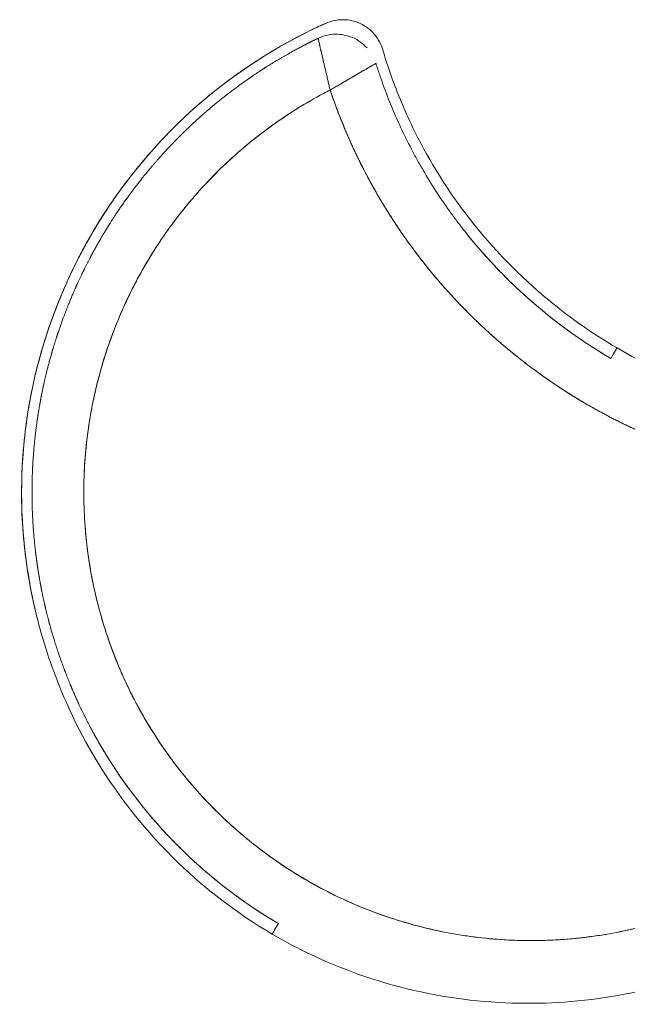
# Model space of a CAD drawing. Extents: x 12.7 to 32.6, y -44.3 to -25.3.
# Drawn here: x 12.7 to 24.5, y -44.3 to -25.3 of the extents above; entities that cross this region are included whole.
import ezdxf

# ---------------------------------------------------------------- set-up
doc = ezdxf.new("R2010")
doc.units = 0
doc.header["$MEASUREMENT"] = 0

msp = doc.modelspace()

# ---------------------------------------------------------------- linework, layer by layer
at = {"color": 0, "linetype": 'Continuous', "lineweight": 0, "extrusion": (1.22465e-16, 1, 2.22045e-16)}
for p, q in [((15.894, -27.21), (15.894, -27.21)), ((15.894, -27.21), (15.894, -27.21)), ((14.833, -28.388), (14.833, -28.388)), ((14.833, -28.388), (14.833, -28.388)), ((13.539, -30.612), (13.539, -30.612)), ((13.539, -30.612), (13.539, -30.612)), ((12.972, -32.427), (12.971, -32.427)), ((12.971, -32.427), (12.972, -32.427))]:
    msp.add_line(p, q, dxfattribs=at)
at = {"color": 0, "linetype": 'Continuous', "lineweight": 0}
for centre, major_axis, ratio, start_param, end_param in [((18.71, -26.625), (-0.222, 0.953), 0.000114, 0.129901, 0.22974), ((18.717, -26.656), (-0.225, 0.966), 0.000452, 1.194565, 1.290952), ((18.716, -26.665), (-0.9, -0.524), 0.008477, 1.864044, 1.907062), ((18.728, -26.682), (-0.894, -0.528), 0.010441, 4.34023, 4.376121), ((16.32, -28.194), (-0.718, 0.696), 0.337542, 6.266876, 6.283185), ((16.32, -28.194), (-0.718, 0.696), 0.337542, 6.266876, 6.283185), ((14.059, -32.176), (-0.966, 0.259), 0.276693, 0, 0.015696), ((14.059, -32.176), (-0.966, 0.259), 0.276693, 0, 0.015696)]:
    msp.add_ellipse(centre, major_axis=major_axis, ratio=ratio, start_param=start_param, end_param=end_param, dxfattribs=at)
for points, knots in [([(15.894, -27.21), (15.997, -27.114), (16.102, -27.019), (16.313, -26.837), (16.421, -26.748), (16.639, -26.575), (16.749, -26.491), (16.973, -26.329), (17.087, -26.25), (17.259, -26.135), (17.317, -26.098), (17.433, -26.024), (17.492, -25.987), (17.669, -25.88), (17.788, -25.811), (18.029, -25.679), (18.152, -25.615), (18.337, -25.522), (18.399, -25.492), (18.493, -25.448), (18.525, -25.433), (18.572, -25.412), (18.588, -25.405), (18.611, -25.394), (18.619, -25.39), (18.628, -25.386), (18.629, -25.386), (18.631, -25.385), (18.631, -25.385), (18.632, -25.385), (18.632, -25.385), (18.632, -25.384), (18.633, -25.384), (18.633, -25.384)], [0, 0, 0, 0, 0.00943895, 0.00943895, 0.01887791, 0.01887791, 0.02831686, 0.02831686, 0.03775581, 0.03775581, 0.04247529, 0.04247529, 0.04719476, 0.04719476, 0.05663372, 0.05663372, 0.06607267, 0.06607267, 0.07079215, 0.07079215, 0.07315188, 0.07315188, 0.07433175, 0.07433175, 0.07492169, 0.07492169, 0.07499543, 0.07499543, 0.0750323, 0.0750323, 0.07505074, 0.07505074, 0.07505882, 0.07505882, 0.07505882, 0.07505882]), ([(15.894, -27.21), (16.585, -26.561), (17.377, -26.006), (18.358, -25.511), (18.494, -25.446), (18.633, -25.384)], [0, 0, 0, 0, 2.842393, 2.842393, 3.296712, 3.296712, 3.296712, 3.296712]), ([(19.735, -25.892), (19.722, -25.849), (19.702, -25.794), (19.669, -25.734), (19.645, -25.689), (19.614, -25.641), (19.572, -25.593), (19.538, -25.553), (19.497, -25.513), (19.448, -25.476), (19.405, -25.444), (19.357, -25.414), (19.302, -25.389), (19.301, -25.388), (19.3, -25.388), (19.299, -25.387), (19.247, -25.363), (19.194, -25.346), (19.14, -25.333), (19.083, -25.321), (19.026, -25.314), (18.97, -25.314), (18.91, -25.313), (18.853, -25.319), (18.798, -25.331), (18.739, -25.343), (18.684, -25.361), (18.633, -25.384)], [0, 0, 0, 0, 0.173585, 0.173585, 0.173585, 0.300878, 0.300878, 0.300878, 0.406397, 0.406397, 0.406397, 0.498536, 0.498536, 0.498536, 0.5, 0.5, 0.5, 0.611895, 0.611895, 0.611895, 0.732446, 0.732446, 0.732446, 0.861171, 0.861171, 0.861171, 1, 1, 1, 1]), ([(19.433, -25.86), (19.395, -25.817), (19.352, -25.778), (19.258, -25.712), (19.208, -25.683), (19.103, -25.638), (19.048, -25.62), (18.935, -25.598), (18.877, -25.593), (18.763, -25.595), (18.705, -25.603), (18.594, -25.629), (18.539, -25.648), (18.487, -25.673)], [0.25, 0.25, 0.25, 0.25, 0.375, 0.375, 0.5, 0.5, 0.625, 0.625, 0.75, 0.75, 0.875, 0.875, 1, 1, 1, 1]), ([(18.72, -26.673), (18.717, -26.657), (18.713, -26.641), (18.706, -26.609), (18.702, -26.593), (18.691, -26.546), (18.684, -26.515), (18.669, -26.453), (18.662, -26.422), (18.651, -26.376), (18.648, -26.361), (18.641, -26.331), (18.637, -26.316), (18.62, -26.242), (18.607, -26.185), (18.588, -26.105), (18.582, -26.079), (18.573, -26.041), (18.57, -26.029), (18.565, -26.004), (18.562, -25.992), (18.548, -25.934), (18.539, -25.893), (18.528, -25.846), (18.526, -25.837), (18.522, -25.82), (18.52, -25.811), (18.514, -25.787), (18.511, -25.773), (18.501, -25.733), (18.497, -25.713), (18.492, -25.694), (18.492, -25.691), (18.49, -25.685), (18.49, -25.683), (18.488, -25.676), (18.488, -25.674), (18.487, -25.673)], [0, 0, 0, 0, 0.03125, 0.03125, 0.0625, 0.0625, 0.125, 0.125, 0.1875, 0.1875, 0.21875, 0.21875, 0.25, 0.25, 0.375, 0.375, 0.4375, 0.4375, 0.46875, 0.46875, 0.5, 0.5, 0.625, 0.625, 0.65625, 0.65625, 0.6875, 0.6875, 0.75, 0.75, 0.875, 0.875, 0.90625, 0.90625, 0.9375, 0.9375, 1, 1, 1, 1]), ([(18.489, -25.681), (18.489, -25.679), (18.489, -25.678), (18.488, -25.677), (18.488, -25.676), (18.488, -25.675), (18.488, -25.674), (18.488, -25.674), (18.488, -25.673), (18.487, -25.673)], [0.9375, 0.9375, 0.9375, 0.9375, 0.95766523, 0.95766523, 0.95766523, 0.98175507, 0.98175507, 0.98175507, 1, 1, 1, 1]), ([(19.604, -25.632), (19.652, -25.696), (19.689, -25.765), (19.741, -25.9), (19.769, -26.007), (19.834, -26.212), (19.868, -26.312), (20.014, -26.725), (20.15, -27.054), (20.576, -27.937), (20.919, -28.509), (21.761, -29.624), (22.279, -30.175), (23.288, -31.028), (23.762, -31.365), (24.258, -31.656)], [0, 0, 0, 0, 0.452494, 0.452494, 0.914844, 0.914844, 1.342853, 1.342853, 2.632476, 2.632476, 4.736306, 4.736306, 6.996694, 6.996694, 8.724209, 8.724209, 8.724209, 8.724209]), ([(18.508, -25.759), (18.507, -25.757), (18.506, -25.754), (18.506, -25.751), (18.501, -25.733), (18.498, -25.718), (18.495, -25.706), (18.494, -25.703), (18.494, -25.7), (18.493, -25.698)], [0.75, 0.75, 0.75, 0.75, 0.7629925, 0.7629925, 0.7629925, 0.8529088, 0.8529088, 0.8529088, 0.875, 0.875, 0.875, 0.875]), ([(18.53, -25.854), (18.529, -25.849), (18.528, -25.845), (18.527, -25.841), (18.519, -25.809), (18.513, -25.782), (18.508, -25.759)], [0.625, 0.625, 0.625, 0.625, 0.6396011, 0.6396011, 0.6396011, 0.75, 0.75, 0.75, 0.75]), ([(18.594, -26.132), (18.585, -26.09), (18.576, -26.051), (18.567, -26.015), (18.564, -26.003), (18.562, -25.992), (18.559, -25.981)], [0.375, 0.375, 0.375, 0.375, 0.46859, 0.46859, 0.46859, 0.5, 0.5, 0.5, 0.5]), ([(18.72, -26.673), (18.734, -26.665), (18.748, -26.657), (18.776, -26.64), (18.79, -26.632), (18.832, -26.608), (18.859, -26.592), (18.914, -26.56), (18.941, -26.544), (18.981, -26.52), (18.995, -26.512), (19.021, -26.497), (19.034, -26.489), (19.1, -26.451), (19.149, -26.422), (19.22, -26.38), (19.243, -26.367), (19.276, -26.347), (19.287, -26.341), (19.309, -26.329), (19.319, -26.322), (19.37, -26.293), (19.407, -26.271), (19.448, -26.247), (19.456, -26.242), (19.471, -26.233), (19.479, -26.229), (19.5, -26.216), (19.513, -26.209), (19.548, -26.188), (19.567, -26.177), (19.583, -26.168), (19.586, -26.166), (19.591, -26.163), (19.594, -26.162), (19.6, -26.158), (19.602, -26.157), (19.603, -26.156)], [0, 0, 0, 0, 0.03125, 0.03125, 0.0625, 0.0625, 0.125, 0.125, 0.1875, 0.1875, 0.21875, 0.21875, 0.25, 0.25, 0.375, 0.375, 0.4375, 0.4375, 0.46875, 0.46875, 0.5, 0.5, 0.625, 0.625, 0.65625, 0.65625, 0.6875, 0.6875, 0.75, 0.75, 0.875, 0.875, 0.90625, 0.90625, 0.9375, 0.9375, 1, 1, 1, 1]), ([(19.525, -26.202), (19.515, -26.208), (19.504, -26.214), (19.491, -26.222), (19.476, -26.231), (19.459, -26.241), (19.44, -26.252)], [0.25, 0.25, 0.25, 0.25, 0.3055824, 0.3055824, 0.3055824, 0.375, 0.375, 0.375, 0.375]), ([(19.58, -26.17), (19.579, -26.17), (19.579, -26.17), (19.578, -26.171), (19.571, -26.175), (19.561, -26.181), (19.55, -26.187), (19.542, -26.192), (19.534, -26.197), (19.525, -26.202)], [0.125, 0.125, 0.125, 0.125, 0.1295538, 0.1295538, 0.1295538, 0.2027474, 0.2027474, 0.2027474, 0.25, 0.25, 0.25, 0.25]), ([(19.603, -26.156), (19.603, -26.156), (19.602, -26.157), (19.602, -26.157), (19.601, -26.157), (19.601, -26.157), (19.6, -26.158), (19.598, -26.159), (19.596, -26.16), (19.593, -26.162), (19.589, -26.164), (19.585, -26.167), (19.58, -26.17)], [0, 0, 0, 0, 0.0186329, 0.0186329, 0.0186329, 0.0353043, 0.0353043, 0.0353043, 0.077098, 0.077098, 0.077098, 0.125, 0.125, 0.125, 0.125]), ([(19.603, -26.156), (19.603, -26.156), (19.603, -26.156), (19.603, -26.157), (19.603, -26.157), (19.604, -26.157), (19.604, -26.158), (19.604, -26.16), (19.605, -26.161), (19.606, -26.165), (19.606, -26.167), (19.609, -26.174), (19.61, -26.179), (19.624, -26.221), (19.636, -26.259), (19.673, -26.371), (19.699, -26.446), (19.778, -26.669), (19.834, -26.816), (19.953, -27.106), (20.015, -27.25), (20.147, -27.533), (20.216, -27.674), (20.325, -27.881), (20.362, -27.95), (20.437, -28.087), (20.476, -28.155), (20.594, -28.358), (20.676, -28.492), (20.847, -28.756), (20.936, -28.886), (21.051, -29.047), (21.074, -29.079), (21.109, -29.126), (21.121, -29.142), (21.144, -29.174), (21.156, -29.19), (21.216, -29.269), (21.264, -29.332), (21.411, -29.518), (21.511, -29.639), (21.717, -29.877), (21.822, -29.993), (22.038, -30.219), (22.148, -30.33), (22.374, -30.547), (22.49, -30.652), (22.726, -30.858), (22.846, -30.958), (23.092, -31.154), (23.217, -31.249), (23.409, -31.387), (23.474, -31.433), (23.556, -31.489), (23.572, -31.5), (23.605, -31.522), (23.621, -31.533), (23.671, -31.566), (23.704, -31.588), (23.87, -31.696), (24.004, -31.779), (24.139, -31.859)], [0.1123474, 0.1123474, 0.1123474, 0.1123474, 0.1123567, 0.1123567, 0.1123697, 0.1123697, 0.1124215, 0.1124215, 0.1125252, 0.1125252, 0.1127327, 0.1127327, 0.1131476, 0.1131476, 0.1164665, 0.1164665, 0.1231045, 0.1231045, 0.1363804, 0.1363804, 0.1496563, 0.1496563, 0.1629321, 0.1629321, 0.1695701, 0.1695701, 0.176208, 0.176208, 0.1894839, 0.1894839, 0.2027598, 0.2027598, 0.2060788, 0.2060788, 0.2077383, 0.2077383, 0.2093978, 0.2093978, 0.2160357, 0.2160357, 0.2293116, 0.2293116, 0.2425875, 0.2425875, 0.2558634, 0.2558634, 0.2691393, 0.2691393, 0.2824152, 0.2824152, 0.2956911, 0.2956911, 0.302329, 0.302329, 0.3039885, 0.3039885, 0.305648, 0.305648, 0.3089669, 0.3089669, 0.3222415, 0.3222415, 0.3222415, 0.3222415]), ([(18.72, -26.673), (18.678, -26.695), (18.636, -26.716), (18.422, -26.83), (18.252, -26.928), (18.003, -27.083), (17.92, -27.136), (17.757, -27.246), (17.676, -27.302), (17.437, -27.475), (17.28, -27.596), (17.088, -27.755), (17.05, -27.787), (17.002, -27.827), (16.993, -27.836), (16.974, -27.852), (16.965, -27.86), (16.936, -27.885), (16.918, -27.901), (16.824, -27.984), (16.751, -28.052), (16.535, -28.257), (16.396, -28.399), (16.195, -28.617), (16.13, -28.691), (16.002, -28.841), (15.939, -28.917), (15.754, -29.149), (15.636, -29.307), (15.466, -29.551), (15.411, -29.633), (15.304, -29.8), (15.251, -29.885), (15.174, -30.014), (15.149, -30.057), (15.112, -30.122), (15.099, -30.144), (15.075, -30.187), (15.063, -30.209), (15.002, -30.318), (14.956, -30.406), (14.866, -30.584), (14.822, -30.673), (14.739, -30.852), (14.699, -30.943), (14.583, -31.216), (14.512, -31.4), (14.414, -31.68), (14.384, -31.773), (14.325, -31.962), (14.298, -32.057), (14.219, -32.344), (14.174, -32.537), (14.125, -32.782), (14.115, -32.831), (14.097, -32.929), (14.089, -32.979), (14.064, -33.127), (14.05, -33.225), (14.011, -33.521), (13.992, -33.718), (13.974, -34.014), (13.97, -34.112), (13.965, -34.31), (13.964, -34.408), (13.966, -34.704), (13.974, -34.902), (13.996, -35.198), (14.005, -35.297), (14.027, -35.495), (14.039, -35.593), (14.057, -35.717), (14.061, -35.742), (14.068, -35.791), (14.072, -35.816), (14.084, -35.89), (14.092, -35.939), (14.119, -36.087), (14.138, -36.184), (14.18, -36.378), (14.203, -36.475), (14.251, -36.667), (14.277, -36.763), (14.359, -37.047), (14.42, -37.235), (14.521, -37.513), (14.556, -37.606), (14.63, -37.789), (14.669, -37.88), (14.789, -38.152), (14.876, -38.331), (14.981, -38.53), (14.993, -38.552), (15.011, -38.585), (15.017, -38.596), (15.029, -38.618), (15.035, -38.629), (15.065, -38.683), (15.089, -38.727), (15.164, -38.857), (15.215, -38.942), (15.372, -39.195), (15.482, -39.36), (15.655, -39.6), (15.714, -39.679), (15.835, -39.836), (15.896, -39.913), (16.086, -40.14), (16.217, -40.288), (16.422, -40.504), (16.492, -40.574), (16.634, -40.714), (16.706, -40.782), (16.799, -40.867), (16.817, -40.883), (16.855, -40.917), (16.873, -40.933), (16.93, -40.983), (16.967, -41.016), (17.081, -41.113), (17.158, -41.176), (17.315, -41.3), (17.394, -41.361), (17.555, -41.48), (17.636, -41.537), (17.801, -41.65), (17.884, -41.706), (17.989, -41.773), (18.011, -41.786), (18.053, -41.813), (18.074, -41.826), (18.138, -41.865), (18.181, -41.89), (18.396, -42.017), (18.57, -42.111), (18.924, -42.288), (19.104, -42.37), (19.468, -42.521), (19.653, -42.591), (19.935, -42.686), (20.029, -42.716), (20.219, -42.773), (20.315, -42.8), (20.46, -42.837), (20.508, -42.85), (20.581, -42.867), (20.605, -42.873), (20.654, -42.885), (20.678, -42.89), (20.8, -42.918), (20.898, -42.938), (21.093, -42.975), (21.191, -42.992), (21.387, -43.022), (21.485, -43.035), (21.78, -43.07), (21.977, -43.086), (22.273, -43.101), (22.371, -43.104), (22.569, -43.107), (22.668, -43.107), (22.965, -43.101), (23.163, -43.091), (23.412, -43.069), (23.461, -43.064), (23.536, -43.056), (23.561, -43.053), (23.61, -43.048), (23.635, -43.045), (23.759, -43.029), (23.858, -43.015), (24.153, -42.969), (24.347, -42.931), (24.636, -42.865), (24.732, -42.841), (24.923, -42.79), (25.018, -42.763), (25.301, -42.678), (25.488, -42.614), (25.766, -42.509), (25.858, -42.472), (26.042, -42.395), (26.133, -42.355), (26.247, -42.303), (26.269, -42.293), (26.314, -42.271), (26.337, -42.261), (26.405, -42.228), (26.45, -42.206), (26.583, -42.139), (26.672, -42.093), (26.846, -41.998), (26.932, -41.949), (27.103, -41.848), (27.187, -41.796), (27.437, -41.637), (27.6, -41.525), (27.838, -41.35), (27.917, -41.29), (28.072, -41.167), (28.148, -41.104), (28.375, -40.912), (28.522, -40.778), (28.684, -40.621), (28.701, -40.604), (28.737, -40.569), (28.755, -40.551), (28.808, -40.498), (28.842, -40.462), (28.946, -40.354), (29.014, -40.281), (29.213, -40.059), (29.34, -39.908), (29.522, -39.674), (29.581, -39.595), (29.697, -39.435), (29.754, -39.355), (29.92, -39.109), (30.025, -38.942), (30.175, -38.685), (30.223, -38.598), (30.318, -38.423), (30.363, -38.334), (30.419, -38.222), (30.43, -38.2), (30.451, -38.155), (30.462, -38.132), (30.494, -38.064), (30.515, -38.019), (30.577, -37.883), (30.616, -37.792), (30.692, -37.608), (30.728, -37.516), (30.797, -37.33), (30.83, -37.237), (30.924, -36.956), (30.98, -36.767), (31.055, -36.48), (31.078, -36.384), (31.121, -36.191), (31.141, -36.094), (31.196, -35.802), (31.227, -35.605), (31.253, -35.382), (31.256, -35.357), (31.261, -35.307), (31.264, -35.282), (31.272, -35.208), (31.276, -35.158), (31.289, -35.009), (31.295, -34.91), (31.31, -34.612), (31.313, -34.414), (31.309, -34.168), (31.307, -34.12), (31.306, -34.071)], [0.2765845, 0.2765845, 0.2765845, 0.2765845, 0.2801929, 0.2801929, 0.2951167, 0.2951167, 0.3025786, 0.3025786, 0.3100405, 0.3100405, 0.3249644, 0.3249644, 0.3286953, 0.3286953, 0.3296281, 0.3296281, 0.3305608, 0.3305608, 0.3324263, 0.3324263, 0.3398882, 0.3398882, 0.354812, 0.354812, 0.3622739, 0.3622739, 0.3697358, 0.3697358, 0.3846597, 0.3846597, 0.3921216, 0.3921216, 0.3995835, 0.3995835, 0.4033145, 0.4033145, 0.4051799, 0.4051799, 0.4070454, 0.4070454, 0.4145073, 0.4145073, 0.4219692, 0.4219692, 0.4294312, 0.4294312, 0.444355, 0.444355, 0.4518169, 0.4518169, 0.4592788, 0.4592788, 0.4742026, 0.4742026, 0.4779336, 0.4779336, 0.4816645, 0.4816645, 0.4891265, 0.4891265, 0.5040503, 0.5040503, 0.5115122, 0.5115122, 0.5189741, 0.5189741, 0.5338979, 0.5338979, 0.5413599, 0.5413599, 0.5488218, 0.5488218, 0.5506873, 0.5506873, 0.5525527, 0.5525527, 0.5562837, 0.5562837, 0.5637456, 0.5637456, 0.5712075, 0.5712075, 0.5786694, 0.5786694, 0.5935933, 0.5935933, 0.6010552, 0.6010552, 0.6085171, 0.6085171, 0.6234409, 0.6234409, 0.6253064, 0.6253064, 0.6262391, 0.6262391, 0.6271719, 0.6271719, 0.6309028, 0.6309028, 0.6383647, 0.6383647, 0.6532886, 0.6532886, 0.6607505, 0.6607505, 0.6682124, 0.6682124, 0.6831362, 0.6831362, 0.6905981, 0.6905981, 0.69806, 0.69806, 0.6999255, 0.6999255, 0.701791, 0.701791, 0.705522, 0.705522, 0.7129839, 0.7129839, 0.7204458, 0.7204458, 0.7279077, 0.7279077, 0.7353696, 0.7353696, 0.7372351, 0.7372351, 0.7391006, 0.7391006, 0.7428315, 0.7428315, 0.7577554, 0.7577554, 0.7726792, 0.7726792, 0.787603, 0.787603, 0.7950649, 0.7950649, 0.8025268, 0.8025268, 0.8062578, 0.8062578, 0.8081233, 0.8081233, 0.8099888, 0.8099888, 0.8174507, 0.8174507, 0.8249126, 0.8249126, 0.8323745, 0.8323745, 0.8472983, 0.8472983, 0.8547602, 0.8547602, 0.8622221, 0.8622221, 0.877146, 0.877146, 0.8808769, 0.8808769, 0.8827424, 0.8827424, 0.8846079, 0.8846079, 0.8920698, 0.8920698, 0.9069936, 0.9069936, 0.9144555, 0.9144555, 0.9219175, 0.9219175, 0.9368413, 0.9368413, 0.9443032, 0.9443032, 0.9517651, 0.9517651, 0.9536306, 0.9536306, 0.9554961, 0.9554961, 0.959227, 0.959227, 0.9666889, 0.9666889, 0.9741509, 0.9741509, 0.9816128, 0.9816128, 0.9965366, 0.9965366, 1.0039985, 1.0039985, 1.0114604, 1.0114604, 1.0263842, 1.0263842, 1.0282497, 1.0282497, 1.0301152, 1.0301152, 1.0338462, 1.0338462, 1.0413081, 1.0413081, 1.0562319, 1.0562319, 1.0636938, 1.0636938, 1.0711557, 1.0711557, 1.0860796, 1.0860796, 1.0935415, 1.0935415, 1.1010034, 1.1010034, 1.1028689, 1.1028689, 1.1047343, 1.1047343, 1.1084653, 1.1084653, 1.1159272, 1.1159272, 1.1233891, 1.1233891, 1.130851, 1.130851, 1.1457749, 1.1457749, 1.1532368, 1.1532368, 1.1606987, 1.1606987, 1.1756225, 1.1756225, 1.177488, 1.177488, 1.1793535, 1.1793535, 1.1830844, 1.1830844, 1.1905464, 1.1905464, 1.2054702, 1.2054702, 1.2091313, 1.2091313, 1.2091313, 1.2091313]), ([(31.306, -34.071), (31.143, -34.102), (30.979, -34.128), (30.815, -34.151), (30.651, -34.174), (30.486, -34.193), (30.321, -34.209), (30.196, -34.221), (30.071, -34.23), (29.946, -34.238), (29.74, -34.25), (29.534, -34.257), (29.328, -34.258), (29.162, -34.258), (28.996, -34.255), (28.83, -34.249), (28.665, -34.242), (28.499, -34.231), (28.334, -34.217), (28.119, -34.199), (27.906, -34.174), (27.693, -34.144), (27.578, -34.127), (27.463, -34.109), (27.348, -34.089), (27.022, -34.031), (26.698, -33.959), (26.378, -33.872), (26.218, -33.829), (26.059, -33.782), (25.901, -33.732), (25.743, -33.682), (25.586, -33.628), (25.431, -33.571), (25.275, -33.513), (25.121, -33.453), (24.968, -33.389), (24.872, -33.348), (24.776, -33.306), (24.681, -33.263), (24.625, -33.238), (24.57, -33.212), (24.514, -33.186), (24.214, -33.044), (23.921, -32.889), (23.635, -32.721), (23.349, -32.553), (23.071, -32.372), (22.801, -32.179), (22.782, -32.165), (22.763, -32.152), (22.744, -32.138), (22.628, -32.055), (22.515, -31.969), (22.403, -31.881), (22.272, -31.779), (22.144, -31.673), (22.018, -31.565), (21.766, -31.349), (21.525, -31.122), (21.293, -30.884), (21.177, -30.765), (21.064, -30.644), (20.954, -30.52), (20.844, -30.396), (20.736, -30.27), (20.631, -30.141), (20.553, -30.044), (20.475, -29.946), (20.4, -29.846), (20.375, -29.813), (20.351, -29.781), (20.326, -29.748), (20.227, -29.614), (20.131, -29.479), (20.039, -29.341), (19.946, -29.204), (19.856, -29.064), (19.77, -28.923), (19.683, -28.781), (19.6, -28.638), (19.52, -28.492), (19.426, -28.321), (19.336, -28.147), (19.25, -27.971), (19.191, -27.849), (19.134, -27.725), (19.079, -27.601), (19.013, -27.449), (18.949, -27.295), (18.889, -27.141), (18.83, -26.986), (18.773, -26.83), (18.72, -26.673)], [0, 0, 0, 0, 0.03125, 0.03125, 0.03125, 0.0625, 0.0625, 0.0625, 0.086118, 0.086118, 0.086118, 0.125, 0.125, 0.125, 0.15625, 0.15625, 0.15625, 0.1875, 0.1875, 0.1875, 0.228059, 0.228059, 0.228059, 0.25, 0.25, 0.25, 0.3125, 0.3125, 0.3125, 0.34375, 0.34375, 0.34375, 0.375, 0.375, 0.375, 0.40625, 0.40625, 0.40625, 0.425921, 0.425921, 0.425921, 0.4375, 0.4375, 0.4375, 0.5, 0.5, 0.5, 0.5625, 0.5625, 0.5625, 0.566909, 0.566909, 0.566909, 0.59375, 0.59375, 0.59375, 0.625, 0.625, 0.625, 0.6875, 0.6875, 0.6875, 0.71875, 0.71875, 0.71875, 0.75, 0.75, 0.75, 0.773544, 0.773544, 0.773544, 0.78125, 0.78125, 0.78125, 0.8125, 0.8125, 0.8125, 0.84375, 0.84375, 0.84375, 0.875, 0.875, 0.875, 0.91187, 0.91187, 0.91187, 0.9375, 0.9375, 0.9375, 0.96875, 0.96875, 0.96875, 1, 1, 1, 1]), ([(18.316, -26.894), (18.281, -26.914), (18.247, -26.934), (18.212, -26.954), (18.046, -27.054), (17.884, -27.159), (17.724, -27.269), (17.565, -27.379), (17.41, -27.495), (17.259, -27.615), (17.107, -27.736), (16.96, -27.861), (16.817, -27.992), (16.674, -28.122), (16.535, -28.257), (16.401, -28.397), (16.267, -28.537), (16.137, -28.68), (16.013, -28.829), (15.888, -28.977), (15.769, -29.129), (15.655, -29.285), (15.645, -29.298), (15.636, -29.31), (15.627, -29.323), (15.522, -29.467), (15.422, -29.614), (15.327, -29.765), (15.278, -29.842), (15.229, -29.921), (15.183, -30), (15.131, -30.087), (15.081, -30.176), (15.032, -30.265), (14.939, -30.435), (14.852, -30.608), (14.771, -30.784), (14.69, -30.959), (14.614, -31.138), (14.545, -31.319), (14.475, -31.5), (14.412, -31.683), (14.354, -31.868), (14.297, -32.053), (14.246, -32.24), (14.201, -32.428), (14.186, -32.493), (14.171, -32.558), (14.157, -32.623), (14.131, -32.747), (14.107, -32.872), (14.086, -32.997), (14.053, -33.188), (14.028, -33.38), (14.008, -33.573), (13.989, -33.765), (13.976, -33.959), (13.969, -34.152), (13.963, -34.346), (13.962, -34.54), (13.969, -34.733), (13.975, -34.927), (13.988, -35.121), (14.007, -35.313), (14.026, -35.506), (14.052, -35.698), (14.084, -35.889), (14.105, -36.012), (14.128, -36.134), (14.154, -36.255), (14.168, -36.323), (14.183, -36.391), (14.199, -36.458), (14.204, -36.478), (14.208, -36.497), (14.213, -36.516), (14.254, -36.685), (14.301, -36.852), (14.352, -37.019), (14.409, -37.204), (14.473, -37.387), (14.542, -37.567), (14.612, -37.748), (14.687, -37.926), (14.768, -38.102), (14.85, -38.278), (14.937, -38.45), (15.03, -38.62), (15.061, -38.678), (15.094, -38.735), (15.126, -38.791), (15.19, -38.902), (15.257, -39.012), (15.326, -39.12), (15.43, -39.283), (15.54, -39.443), (15.655, -39.599), (15.769, -39.755), (15.89, -39.907), (16.015, -40.054), (16.14, -40.202), (16.27, -40.346), (16.405, -40.485), (16.539, -40.624), (16.679, -40.758), (16.823, -40.888), (16.967, -41.018), (17.115, -41.143), (17.267, -41.262), (17.289, -41.28), (17.312, -41.297), (17.334, -41.314), (17.465, -41.415), (17.599, -41.512), (17.735, -41.606), (17.895, -41.715), (18.059, -41.819), (18.226, -41.917), (18.393, -42.015), (18.563, -42.107), (18.736, -42.194), (18.909, -42.281), (19.085, -42.362), (19.264, -42.437), (19.267, -42.438), (19.269, -42.439), (19.272, -42.44), (19.448, -42.513), (19.626, -42.581), (19.807, -42.643), (19.99, -42.705), (20.176, -42.762), (20.363, -42.812), (20.55, -42.862), (20.738, -42.906), (20.928, -42.943), (21.119, -42.981), (21.31, -43.012), (21.502, -43.037), (21.694, -43.061), (21.886, -43.079), (22.08, -43.091), (22.19, -43.098), (22.3, -43.102), (22.41, -43.104), (22.494, -43.106), (22.577, -43.107), (22.66, -43.106), (22.854, -43.105), (23.047, -43.097), (23.241, -43.083), (23.434, -43.069), (23.626, -43.048), (23.818, -43.021), (24.01, -42.993), (24.201, -42.96), (24.39, -42.92), (24.562, -42.884), (24.732, -42.842), (24.901, -42.796), (24.918, -42.791), (24.936, -42.786), (24.954, -42.781), (25.014, -42.764), (25.074, -42.747), (25.133, -42.728), (25.259, -42.69), (25.384, -42.649), (25.508, -42.605), (25.69, -42.54), (25.871, -42.469), (26.048, -42.392), (26.226, -42.315), (26.401, -42.232), (26.573, -42.144), (26.746, -42.055), (26.915, -41.961), (27.081, -41.861), (27.247, -41.761), (27.409, -41.656), (27.568, -41.545), (27.727, -41.434), (27.882, -41.318), (28.033, -41.197), (28.127, -41.122), (28.219, -41.045), (28.31, -40.967), (28.365, -40.918), (28.42, -40.869), (28.474, -40.82), (28.617, -40.689), (28.755, -40.554), (28.889, -40.414), (29.023, -40.274), (29.152, -40.129), (29.276, -39.981), (29.4, -39.832), (29.52, -39.679), (29.634, -39.523), (29.748, -39.366), (29.857, -39.206), (29.96, -39.042), (30.011, -38.962), (30.06, -38.881), (30.108, -38.799), (30.158, -38.714), (30.207, -38.628), (30.254, -38.541), (30.336, -38.391), (30.413, -38.238), (30.486, -38.083), (30.495, -38.062), (30.505, -38.042), (30.514, -38.022), (30.595, -37.846), (30.67, -37.667), (30.739, -37.486), (30.808, -37.305), (30.87, -37.122), (30.927, -36.937), (30.984, -36.752), (31.035, -36.565), (31.079, -36.377), (31.123, -36.188), (31.161, -35.999), (31.193, -35.808), (31.225, -35.616), (31.25, -35.425), (31.269, -35.232), (31.288, -35.039), (31.301, -34.846), (31.307, -34.652), (31.309, -34.578), (31.311, -34.503), (31.311, -34.428)], [0.0123978, 0.0123978, 0.0123978, 0.0123978, 0.015625, 0.015625, 0.015625, 0.03125, 0.03125, 0.03125, 0.046875, 0.046875, 0.046875, 0.0625, 0.0625, 0.0625, 0.078125, 0.078125, 0.078125, 0.09375, 0.09375, 0.09375, 0.109375, 0.109375, 0.109375, 0.1106343, 0.1106343, 0.1106343, 0.125, 0.125, 0.125, 0.13243, 0.13243, 0.13243, 0.140625, 0.140625, 0.140625, 0.15625, 0.15625, 0.15625, 0.171875, 0.171875, 0.171875, 0.1875, 0.1875, 0.1875, 0.203125, 0.203125, 0.203125, 0.2085125, 0.2085125, 0.2085125, 0.21875, 0.21875, 0.21875, 0.234375, 0.234375, 0.234375, 0.25, 0.25, 0.25, 0.265625, 0.265625, 0.265625, 0.28125, 0.28125, 0.28125, 0.296875, 0.296875, 0.296875, 0.3069058, 0.3069058, 0.3069058, 0.3125, 0.3125, 0.3125, 0.314093, 0.314093, 0.314093, 0.328125, 0.328125, 0.328125, 0.34375, 0.34375, 0.34375, 0.359375, 0.359375, 0.359375, 0.375, 0.375, 0.375, 0.3802826, 0.3802826, 0.3802826, 0.390625, 0.390625, 0.390625, 0.40625, 0.40625, 0.40625, 0.421875, 0.421875, 0.421875, 0.4375, 0.4375, 0.4375, 0.453125, 0.453125, 0.453125, 0.46875, 0.46875, 0.46875, 0.471034, 0.471034, 0.471034, 0.484375, 0.484375, 0.484375, 0.5, 0.5, 0.5, 0.515625, 0.515625, 0.515625, 0.53125, 0.53125, 0.53125, 0.5314661, 0.5314661, 0.5314661, 0.546875, 0.546875, 0.546875, 0.5625, 0.5625, 0.5625, 0.578125, 0.578125, 0.578125, 0.59375, 0.59375, 0.59375, 0.609375, 0.609375, 0.609375, 0.6182723, 0.6182723, 0.6182723, 0.625, 0.625, 0.625, 0.640625, 0.640625, 0.640625, 0.65625, 0.65625, 0.65625, 0.671875, 0.671875, 0.671875, 0.6860001, 0.6860001, 0.6860001, 0.6875, 0.6875, 0.6875, 0.6925192, 0.6925192, 0.6925192, 0.703125, 0.703125, 0.703125, 0.71875, 0.71875, 0.71875, 0.734375, 0.734375, 0.734375, 0.75, 0.75, 0.75, 0.765625, 0.765625, 0.765625, 0.78125, 0.78125, 0.78125, 0.7909423, 0.7909423, 0.7909423, 0.796875, 0.796875, 0.796875, 0.8125, 0.8125, 0.8125, 0.828125, 0.828125, 0.828125, 0.84375, 0.84375, 0.84375, 0.859375, 0.859375, 0.859375, 0.8670312, 0.8670312, 0.8670312, 0.875, 0.875, 0.875, 0.8888223, 0.8888223, 0.8888223, 0.890625, 0.890625, 0.890625, 0.90625, 0.90625, 0.90625, 0.921875, 0.921875, 0.921875, 0.9375, 0.9375, 0.9375, 0.953125, 0.953125, 0.953125, 0.96875, 0.96875, 0.96875, 0.984375, 0.984375, 0.984375, 0.9904027, 0.9904027, 0.9904027, 0.9904027]), ([(15.747, -27.352), (15.747, -27.352), (15.747, -27.352), (15.723, -27.376), (15.699, -27.4), (15.652, -27.447), (15.629, -27.47), (15.606, -27.494)], [0.004672405, 0.004672405, 0.004672405, 0.004672405, 0.004684041, 0.004684041, 0.007026061, 0.007026061, 0.009368081, 0.009368081, 0.009368081, 0.009368081]), ([(15.606, -27.494), (15.525, -27.578), (15.444, -27.663), (15.365, -27.752), (15.313, -27.808), (15.262, -27.866), (15.212, -27.924), (15.081, -28.075), (14.955, -28.229), (14.833, -28.388)], [0, 0, 0, 0, 0.304246, 0.304246, 0.304246, 0.5, 0.5, 0.5, 1, 1, 1, 1]), ([(14.833, -28.388), (14.726, -28.527), (14.622, -28.669), (14.522, -28.814), (14.266, -29.186), (14.035, -29.576), (13.831, -29.98), (13.727, -30.187), (13.629, -30.398), (13.539, -30.612)], [0, 0, 0, 0, 0.204554, 0.204554, 0.204554, 0.730108, 0.730108, 0.730108, 1, 1, 1, 1]), ([(14.833, -28.388), (14.767, -28.473), (14.703, -28.56), (14.577, -28.735), (14.515, -28.823), (14.336, -29.091), (14.222, -29.273), (14.06, -29.551), (14.008, -29.644), (13.906, -29.833), (13.857, -29.928), (13.713, -30.217), (13.623, -30.413), (13.539, -30.612)], [0, 0, 0, 0, 0.00734975, 0.00734975, 0.0146995, 0.0146995, 0.029399, 0.029399, 0.03674875, 0.03674875, 0.04409849, 0.04409849, 0.05879799, 0.05879799, 0.05879799, 0.05879799]), ([(21.344, -29.434), (21.743, -29.934), (22.175, -30.38), (22.627, -30.772), (23.114, -31.195), (23.624, -31.556), (24.139, -31.859)], [0.5, 0.5, 0.5, 0.5, 0.7406393, 0.7406393, 0.7406393, 1, 1, 1, 1]), ([(13.092, -31.921), (13.121, -31.812), (13.152, -31.703), (13.219, -31.484), (13.254, -31.375), (13.328, -31.157), (13.368, -31.048), (13.45, -30.83), (13.494, -30.721), (13.539, -30.612)], [0, 0, 0, 0, 0.00798975, 0.00798975, 0.01597949, 0.01597949, 0.02396924, 0.02396924, 0.03195898, 0.03195898, 0.03195898, 0.03195898]), ([(13.539, -30.612), (13.456, -30.81), (13.378, -31.015), (13.304, -31.227), (13.3, -31.24), (13.296, -31.252), (13.291, -31.265), (13.263, -31.349), (13.235, -31.434), (13.208, -31.52)], [0, 0, 0, 0, 0.4721401, 0.4721401, 0.4721401, 0.5, 0.5, 0.5, 0.6981266, 0.6981266, 0.6981266, 0.6981266]), ([(24.258, -31.656), (25.017, -32.102), (25.844, -32.452), (27.517, -32.915), (28.385, -33.033), (29.935, -33.056), (30.641, -32.977), (31.282, -32.851), (31.338, -32.84), (31.476, -32.81), (31.536, -32.795), (31.649, -32.784), (31.708, -32.784), (31.773, -32.791), (31.779, -32.792), (31.785, -32.793)], [0, 0, 0, 0, 2.639533, 2.639533, 5.282804, 5.282804, 7.730376, 7.730376, 7.96788, 7.96788, 8.332839, 8.332839, 8.6716, 8.6716, 8.707051, 8.707051, 8.707051, 8.707051]), ([(13.092, -31.921), (13.086, -31.942), (13.081, -31.962), (13.07, -32.004), (13.065, -32.024), (13.049, -32.087), (13.039, -32.129), (13.029, -32.171), (13.029, -32.171), (13.028, -32.171)], [0, 0, 0, 0, 0.001496792, 0.001496792, 0.002993584, 0.002993584, 0.005987167, 0.005987167, 0.005996626, 0.005996626, 0.005996626, 0.005996626]), ([(13.033, -36.744), (12.814, -35.826), (12.727, -34.866), (12.804, -33.421), (12.869, -32.919), (12.971, -32.427)], [0, 0, 0, 0, 2.832411, 2.832411, 4.341418, 4.341418, 4.341418, 4.341418]), ([(12.972, -32.427), (12.964, -32.461), (12.957, -32.496), (12.951, -32.53), (12.867, -32.954), (12.807, -33.403), (12.78, -33.874), (12.773, -34), (12.768, -34.128), (12.765, -34.257), (12.759, -34.554), (12.766, -34.879), (12.794, -35.228), (12.815, -35.498), (12.849, -35.783), (12.898, -36.081), (12.926, -36.244), (12.957, -36.406), (12.992, -36.567), (13.005, -36.626), (13.019, -36.685), (13.033, -36.744)], [0, 0, 0, 0, 0.0151645, 0.0151645, 0.0151645, 0.2004117, 0.2004117, 0.2004117, 0.25, 0.25, 0.25, 0.3910315, 0.3910315, 0.3910315, 0.5, 0.5, 0.5, 0.5672716, 0.5672716, 0.5672716, 0.5920127, 0.5920127, 0.5920127, 0.5920127]), ([(17.601, -42.98), (16.947, -42.596), (16.333, -42.128), (15.175, -41.013), (14.639, -40.332), (13.822, -38.988), (13.521, -38.312), (13.195, -37.366), (13.103, -37.04), (13.033, -36.744)], [0, 0, 0, 0, 2.276547, 2.276547, 4.877357, 4.877357, 7.355197, 7.355197, 8.784468, 8.784468, 8.784468, 8.784468]), ([(17.72, -42.778), (17.687, -42.758), (17.654, -42.738), (17.62, -42.718), (17.287, -42.517), (16.96, -42.291), (16.642, -42.041), (16.306, -41.777), (15.981, -41.484), (15.673, -41.165), (15.671, -41.163), (15.669, -41.161), (15.668, -41.159), (15.387, -40.868), (15.104, -40.538), (14.831, -40.165), (14.587, -39.832), (14.351, -39.464), (14.132, -39.06), (14.13, -39.056), (14.127, -39.052), (14.125, -39.047)], [0, 0, 0, 0, 0.0057666, 0.0057666, 0.0057666, 0.0636313, 0.0636313, 0.0636313, 0.1246656, 0.1246656, 0.1246656, 0.125, 0.125, 0.125, 0.190658, 0.190658, 0.190658, 0.2493724, 0.2493724, 0.2493724, 0.25, 0.25, 0.25, 0.25]), ([(25.272, -43.939), (24.747, -44.087), (24.096, -44.223), (22.724, -44.338), (22.009, -44.331), (20.57, -44.147), (19.83, -43.968), (18.6, -43.509), (18.087, -43.266), (17.601, -42.98)], [0, 0, 0, 0, 2.55967, 2.55967, 4.822416, 4.822416, 7.096462, 7.096462, 8.785588, 8.785588, 8.785588, 8.785588])]:
    msp.add_open_spline(points, degree=3, knots=knots, dxfattribs=at)
for points, weights, knots in [([(18.487, -25.673), (18.487, -25.673), (18.487, -25.673), (18.487, -25.673), (18.487, -25.673), (18.486, -25.674), (18.486, -25.674), (18.484, -25.675), (18.482, -25.675), (18.478, -25.678), (18.475, -25.679), (18.466, -25.684), (18.459, -25.686), (18.441, -25.695), (18.429, -25.701), (18.318, -25.755), (18.221, -25.805), (17.933, -25.959), (17.744, -26.067), (17.465, -26.24), (17.374, -26.3), (17.192, -26.421), (17.102, -26.484), (16.834, -26.676), (16.659, -26.811), (16.446, -26.988), (16.403, -27.024), (16.35, -27.07), (16.34, -27.079), (16.319, -27.097), (16.308, -27.106), (16.277, -27.134), (16.256, -27.152), (16.152, -27.244), (16.07, -27.32), (15.829, -27.549), (15.674, -27.706), (15.451, -27.95), (15.378, -28.032), (15.235, -28.2), (15.165, -28.284), (14.959, -28.542), (14.827, -28.718), (14.638, -28.99), (14.577, -29.082), (14.457, -29.268), (14.399, -29.363), (14.313, -29.506), (14.285, -29.554), (14.243, -29.626), (14.229, -29.651), (14.202, -29.699), (14.189, -29.724), (14.121, -29.845), (14.069, -29.943), (13.969, -30.141), (13.921, -30.241), (13.828, -30.441), (13.783, -30.541), (13.654, -30.845), (13.574, -31.051), (13.466, -31.362), (13.432, -31.467), (13.367, -31.677), (13.336, -31.783), (13.249, -32.103), (13.198, -32.318), (13.143, -32.591), (13.133, -32.646), (13.113, -32.755), (13.103, -32.81), (13.076, -32.975), (13.06, -33.085), (13.017, -33.414), (12.996, -33.634), (12.976, -33.964), (12.971, -34.074), (12.965, -34.294), (12.964, -34.404), (12.966, -34.734), (12.975, -34.954), (13, -35.284), (13.01, -35.394), (13.034, -35.615), (13.048, -35.725), (13.068, -35.863), (13.072, -35.89), (13.081, -35.945), (13.085, -35.973), (13.098, -36.056), (13.108, -36.11), (13.137, -36.275), (13.159, -36.384), (13.205, -36.6), (13.231, -36.708), (13.285, -36.922), (13.313, -37.028), (13.405, -37.346), (13.473, -37.555), (13.586, -37.866), (13.625, -37.968), (13.708, -38.173), (13.751, -38.274), (13.885, -38.578), (13.982, -38.777), (14.099, -38.999), (14.112, -39.023), (14.132, -39.06), (14.139, -39.073), (14.152, -39.097), (14.159, -39.109), (14.193, -39.17), (14.22, -39.219), (14.303, -39.364), (14.36, -39.459), (14.535, -39.741), (14.658, -39.925), (14.851, -40.193), (14.917, -40.281), (15.052, -40.456), (15.12, -40.541), (15.331, -40.796), (15.478, -40.961), (15.707, -41.201), (15.785, -41.28), (15.943, -41.435), (16.024, -41.512), (16.127, -41.606), (16.148, -41.624), (16.19, -41.662), (16.21, -41.68), (16.273, -41.736), (16.315, -41.772), (16.443, -41.881), (16.529, -41.951), (16.703, -42.09), (16.792, -42.157), (16.971, -42.29), (17.061, -42.354), (17.245, -42.48), (17.338, -42.542), (17.456, -42.617), (17.48, -42.632), (17.527, -42.661), (17.551, -42.676), (17.622, -42.719), (17.67, -42.748), (17.719, -42.777), (17.719, -42.777), (17.72, -42.778)], [0.999999985873, 0.999999985873, 0.999999985873, 0.999999985873, 0.999999985873, 0.999999985873, 0.999999985873, 0.999999985872, 0.999999985872, 0.999999985872, 0.999999985872, 0.999999985871, 0.999999985871, 0.999999985869, 0.999999985869, 0.999999985861, 0.999999985854, 0.999999985834, 0.999999985821, 0.999999985803, 0.999999985797, 0.999999985785, 0.999999985779, 0.999999985762, 0.999999985752, 0.999999985739, 0.999999985737, 0.999999985734, 0.999999985733, 0.999999985732, 0.999999985731, 0.99999998573, 0.999999985729, 0.999999985723, 0.999999985718, 0.999999985706, 0.999999985699, 0.999999985689, 0.999999985686, 0.999999985681, 0.999999985678, 0.999999985671, 0.999999985668, 0.999999985664, 0.999999985663, 0.999999985661, 0.99999998566, 0.99999998566, 0.99999998566, 0.99999998566, 0.99999998566, 0.99999998566, 0.99999998566, 0.99999998566, 0.99999998566, 0.999999985662, 0.999999985663, 0.999999985665, 0.999999985667, 0.999999985672, 0.999999985676, 0.999999985684, 0.999999985687, 0.999999985693, 0.999999985696, 0.999999985707, 0.999999985715, 0.999999985726, 0.999999985728, 0.999999985733, 0.999999985735, 0.999999985743, 0.999999985748, 0.999999985763, 0.999999985774, 0.999999985792, 0.999999985798, 0.99999998581, 0.999999985817, 0.999999985836, 0.99999998585, 0.99999998587, 0.999999985877, 0.999999985892, 0.999999985899, 0.999999985908, 0.99999998591, 0.999999985914, 0.999999985916, 0.999999985921, 0.999999985925, 0.999999985936, 0.999999985944, 0.999999985959, 0.999999985966, 0.999999985982, 0.999999985989, 0.999999986012, 0.999999986027, 0.99999998605, 0.999999986057, 0.999999986072, 0.999999986079, 0.999999986101, 0.999999986116, 0.999999986132, 0.999999986134, 0.999999986136, 0.999999986137, 0.999999986139, 0.99999998614, 0.999999986144, 0.999999986148, 0.999999986158, 0.999999986164, 0.999999986184, 0.999999986196, 0.999999986214, 0.99999998622, 0.999999986231, 0.999999986236, 0.999999986252, 0.999999986261, 0.999999986274, 0.999999986278, 0.999999986286, 0.99999998629, 0.999999986294, 0.999999986295, 0.999999986296, 0.999999986297, 0.999999986299, 0.999999986301, 0.999999986305, 0.999999986308, 0.999999986312, 0.999999986314, 0.999999986318, 0.999999986319, 0.999999986322, 0.999999986323, 0.999999986323, 0.999999986324, 0.999999986324, 0.999999986324, 0.999999986324, 0.999999986324, 0.999999986324, 0.999999986324, 0.999999986324], [0.2709318, 0.2709318, 0.2709318, 0.2709318, 0.2709384, 0.2709384, 0.2709529, 0.2709529, 0.2709821, 0.2709821, 0.2710987, 0.2710987, 0.2713319, 0.2713319, 0.2717982, 0.2717982, 0.272731, 0.272731, 0.2801929, 0.2801929, 0.2951167, 0.2951167, 0.3025786, 0.3025786, 0.3100405, 0.3100405, 0.3249644, 0.3249644, 0.3286953, 0.3286953, 0.3296281, 0.3296281, 0.3305608, 0.3305608, 0.3324263, 0.3324263, 0.3398882, 0.3398882, 0.354812, 0.354812, 0.3622739, 0.3622739, 0.3697358, 0.3697358, 0.3846597, 0.3846597, 0.3921216, 0.3921216, 0.3995835, 0.3995835, 0.4033145, 0.4033145, 0.4051799, 0.4051799, 0.4070454, 0.4070454, 0.4145073, 0.4145073, 0.4219692, 0.4219692, 0.4294312, 0.4294312, 0.444355, 0.444355, 0.4518169, 0.4518169, 0.4592788, 0.4592788, 0.4742026, 0.4742026, 0.4779336, 0.4779336, 0.4816645, 0.4816645, 0.4891265, 0.4891265, 0.5040503, 0.5040503, 0.5115122, 0.5115122, 0.5189741, 0.5189741, 0.5338979, 0.5338979, 0.5413599, 0.5413599, 0.5488218, 0.5488218, 0.5506873, 0.5506873, 0.5525527, 0.5525527, 0.5562837, 0.5562837, 0.5637456, 0.5637456, 0.5712075, 0.5712075, 0.5786694, 0.5786694, 0.5935933, 0.5935933, 0.6010552, 0.6010552, 0.6085171, 0.6085171, 0.6234409, 0.6234409, 0.6253064, 0.6253064, 0.6262391, 0.6262391, 0.6271719, 0.6271719, 0.6309028, 0.6309028, 0.6383647, 0.6383647, 0.6532886, 0.6532886, 0.6607505, 0.6607505, 0.6682124, 0.6682124, 0.6831362, 0.6831362, 0.6905981, 0.6905981, 0.69806, 0.69806, 0.6999255, 0.6999255, 0.701791, 0.701791, 0.705522, 0.705522, 0.7129839, 0.7129839, 0.7204458, 0.7204458, 0.7279077, 0.7279077, 0.7353696, 0.7353696, 0.7372351, 0.7372351, 0.7391006, 0.7391006, 0.7428315, 0.7428315, 0.7428967, 0.7428967, 0.7428967, 0.7428967]), ([(18.72, -26.673), (18.741, -26.734), (18.762, -26.795), (18.842, -27.019), (18.903, -27.18), (19.034, -27.499), (19.103, -27.657), (19.248, -27.968), (19.324, -28.122), (19.443, -28.351), (19.484, -28.426), (19.567, -28.577), (19.609, -28.652), (19.739, -28.875), (19.829, -29.021), (20.017, -29.311), (20.114, -29.454), (20.241, -29.631), (20.266, -29.666), (20.305, -29.719), (20.318, -29.736), (20.343, -29.771), (20.356, -29.789), (20.422, -29.876), (20.475, -29.944), (20.636, -30.149), (20.746, -30.282), (20.972, -30.543), (21.088, -30.67), (21.325, -30.919), (21.447, -31.041), (21.695, -31.278), (21.822, -31.394), (22.081, -31.62), (22.213, -31.731), (22.483, -31.945), (22.621, -32.049), (22.832, -32.202), (22.903, -32.251), (22.992, -32.313), (23.01, -32.325), (23.046, -32.35), (23.065, -32.362), (23.119, -32.398), (23.155, -32.422), (23.337, -32.541), (23.484, -32.632), (23.782, -32.807), (23.933, -32.891), (24.237, -33.051), (24.391, -33.128), (24.702, -33.274), (24.859, -33.343), (25.176, -33.475), (25.337, -33.537), (25.661, -33.654), (25.825, -33.709), (26.073, -33.786), (26.156, -33.81), (26.281, -33.846), (26.323, -33.857), (26.386, -33.875), (26.407, -33.88), (26.449, -33.891), (26.47, -33.897), (26.66, -33.946), (26.829, -33.985), (27.167, -34.056), (27.337, -34.088), (27.677, -34.143), (27.847, -34.166), (28.188, -34.205), (28.359, -34.221), (28.702, -34.244), (28.874, -34.252), (29.132, -34.257), (29.218, -34.258), (29.391, -34.257), (29.477, -34.256), (29.736, -34.25), (29.909, -34.241), (30.104, -34.227), (30.126, -34.225), (30.169, -34.222), (30.191, -34.22), (30.256, -34.215), (30.299, -34.211), (30.429, -34.198), (30.516, -34.189), (30.774, -34.158), (30.946, -34.133), (31.18, -34.094), (31.243, -34.083), (31.306, -34.071)], [0.999999991053, 0.999999991055, 0.999999991058, 0.999999991067, 0.999999991074, 0.999999991087, 0.999999991093, 0.999999991106, 0.999999991112, 0.999999991121, 0.999999991124, 0.99999999113, 0.999999991133, 0.999999991142, 0.999999991148, 0.999999991159, 0.999999991165, 0.999999991171, 0.999999991173, 0.999999991175, 0.999999991175, 0.999999991177, 0.999999991177, 0.99999999118, 0.999999991183, 0.99999999119, 0.999999991195, 0.999999991203, 0.999999991208, 0.999999991215, 0.999999991219, 0.999999991225, 0.999999991228, 0.999999991234, 0.999999991236, 0.99999999124, 0.999999991242, 0.999999991244, 0.999999991245, 0.999999991245, 0.999999991245, 0.999999991246, 0.999999991246, 0.999999991246, 0.999999991246, 0.999999991247, 0.999999991247, 0.999999991247, 0.999999991247, 0.999999991246, 0.999999991245, 0.999999991242, 0.99999999124, 0.999999991236, 0.999999991234, 0.999999991228, 0.999999991225, 0.999999991221, 0.999999991219, 0.999999991216, 0.999999991215, 0.999999991214, 0.999999991213, 0.999999991212, 0.999999991212, 0.999999991208, 0.999999991204, 0.999999991195, 0.99999999119, 0.999999991181, 0.999999991176, 0.999999991165, 0.99999999116, 0.999999991149, 0.999999991143, 0.999999991134, 0.999999991131, 0.999999991125, 0.999999991122, 0.999999991112, 0.999999991106, 0.999999991099, 0.999999991098, 0.999999991096, 0.999999991096, 0.999999991093, 0.999999991092, 0.999999991087, 0.999999991083, 0.999999991074, 0.999999991067, 0.999999991058, 0.999999991055, 0.999999991053], [0.1181772, 0.1181772, 0.1181772, 0.1181772, 0.1231045, 0.1231045, 0.1363804, 0.1363804, 0.1496563, 0.1496563, 0.1629321, 0.1629321, 0.1695701, 0.1695701, 0.176208, 0.176208, 0.1894839, 0.1894839, 0.2027598, 0.2027598, 0.2060788, 0.2060788, 0.2077383, 0.2077383, 0.2093978, 0.2093978, 0.2160357, 0.2160357, 0.2293116, 0.2293116, 0.2425875, 0.2425875, 0.2558634, 0.2558634, 0.2691393, 0.2691393, 0.2824152, 0.2824152, 0.2956911, 0.2956911, 0.302329, 0.302329, 0.3039885, 0.3039885, 0.305648, 0.305648, 0.3089669, 0.3089669, 0.3222428, 0.3222428, 0.3355187, 0.3355187, 0.3487946, 0.3487946, 0.3620705, 0.3620705, 0.3753464, 0.3753464, 0.3886223, 0.3886223, 0.3952602, 0.3952602, 0.3985792, 0.3985792, 0.4002387, 0.4002387, 0.4018982, 0.4018982, 0.4151741, 0.4151741, 0.42845, 0.42845, 0.4417259, 0.4417259, 0.4550018, 0.4550018, 0.4682776, 0.4682776, 0.4749156, 0.4749156, 0.4815535, 0.4815535, 0.4948294, 0.4948294, 0.4964889, 0.4964889, 0.4981484, 0.4981484, 0.5014674, 0.5014674, 0.5081053, 0.5081053, 0.5213812, 0.5213812, 0.5262825, 0.5262825, 0.5262825, 0.5262825])]:
    msp.add_rational_spline(points, weights, degree=3, knots=knots, dxfattribs=at)
for points in [[(18.559, -25.981), (18.548, -25.933), (18.538, -25.89), (18.53, -25.854)], [(18.634, -26.301), (18.619, -26.238), (18.606, -26.182), (18.594, -26.132)], [(19.44, -26.252), (19.409, -26.27), (19.372, -26.291), (19.329, -26.316)], [(18.676, -26.484), (18.668, -26.449), (18.661, -26.417), (18.654, -26.389)], [(19.128, -26.434), (19.107, -26.446), (19.08, -26.462), (19.047, -26.481)], [(19.196, -26.394), (19.177, -26.406), (19.154, -26.419), (19.128, -26.434)], [(19.329, -26.316), (19.293, -26.338), (19.248, -26.364), (19.196, -26.394)], [(18.697, -26.574), (18.687, -26.529), (18.68, -26.499), (18.676, -26.484)], [(18.981, -26.521), (18.947, -26.541), (18.915, -26.559), (18.887, -26.576)], [(18.72, -26.673), (18.709, -26.679), (18.697, -26.685), (18.685, -26.691)], [(15.602, -27.498), (15.694, -27.403), (15.794, -27.305), (15.894, -27.21)], [(14.833, -28.388), (15.075, -28.073), (15.339, -27.769), (15.602, -27.498)], [(13.753, -30.138), (13.975, -29.678), (14.233, -29.234), (14.523, -28.813)], [(13.093, -31.917), (13.209, -31.483), (13.36, -31.04), (13.539, -30.612)], [(13.162, -31.67), (13.138, -31.753), (13.114, -31.836), (13.092, -31.921)], [(24.258, -31.656), (24.258, -31.656), (24.218, -31.724), (24.139, -31.859)], [(24.258, -31.656), (24.258, -31.656), (24.218, -31.724), (24.139, -31.859)], [(12.971, -32.427), (13.007, -32.255), (13.048, -32.082), (13.093, -31.917)], [(15.617, -39.547), (15.617, -39.547), (15.617, -39.547), (15.617, -39.547)], [(17.601, -42.98), (17.601, -42.98), (17.641, -42.913), (17.72, -42.778)], [(17.601, -42.98), (17.601, -42.98), (17.641, -42.913), (17.72, -42.778)], [(21.566, -43.044), (21.566, -43.044), (21.566, -43.044), (21.566, -43.044)], [(21.673, -43.057), (21.673, -43.057), (21.673, -43.057), (21.673, -43.057)]]:
    msp.add_open_spline(points, degree=3, dxfattribs=at)

doc.saveas('drawing.dxf')
